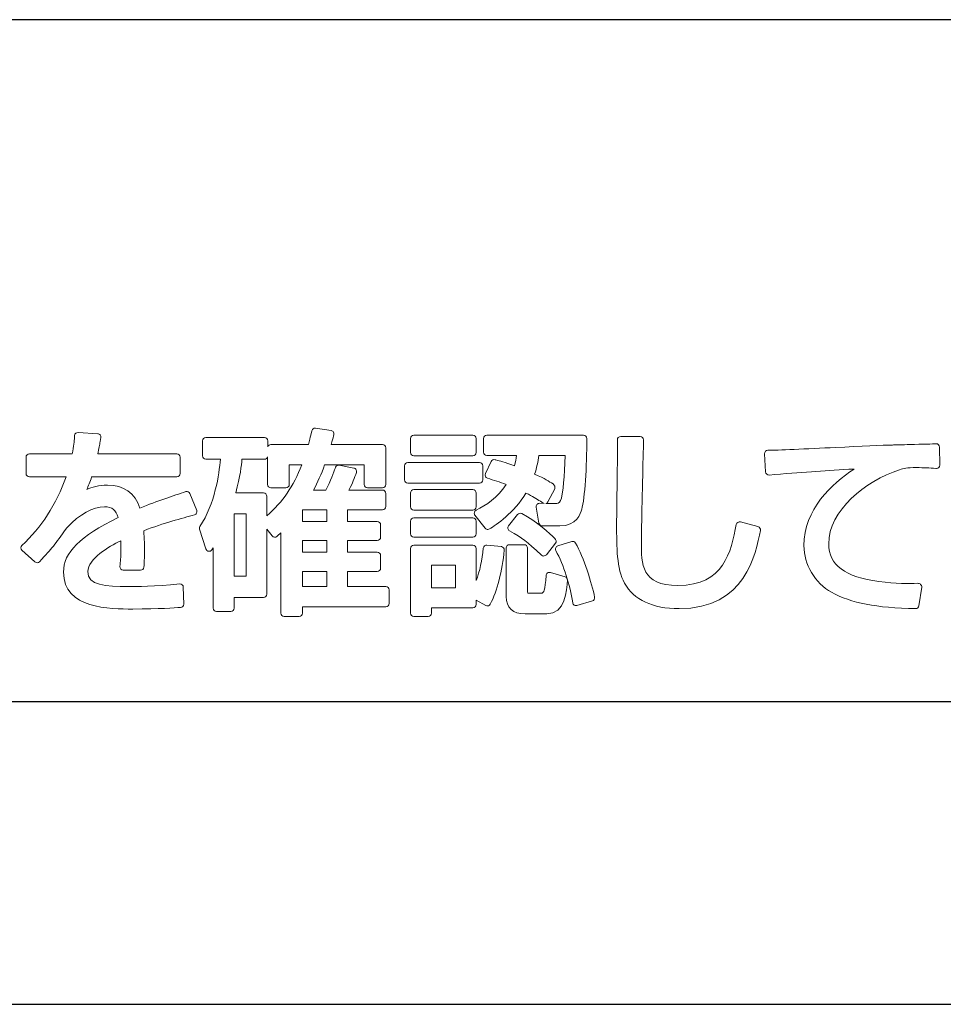
# Model space of a CAD drawing. Extents: x 525 to 5843, y 630 to 8421.
# Drawn here: x 5164 to 5188, y 5956 to 5982 of the extents above; entities that cross this region are included whole.
import ezdxf

# ---------------------------------------------------------------- set-up
doc = ezdxf.new("R2010")
doc.units = 0
doc.layers.add('YKK_13', color=4, linetype='CONTINUOUS', lineweight=30)

msp = doc.modelspace()

# ---------------------------------------------------------------- linework, layer by layer
at = {"layer": 'YKK_13'}
for p, q in [((5212.2, 5981.8), (5064.2, 5981.8)), ((5064.2, 5963.8), (5212.2, 5963.8)), ((5059.6, 5955.8), (5386.8, 5955.8))]:
    msp.add_line(p, q, dxfattribs=at)
at = {"layer": 'YKK_13', "lineweight": 0}
for points in [[(5171.298, 5968.55), (5171.298, 5968.859), (5171.942, 5968.859), (5171.942, 5968.55), (5171.298, 5968.55)], [(5169.814, 5968.751), (5169.814, 5967.103), (5169.495, 5967.103), (5169.495, 5968.751), (5169.814, 5968.751)], [(5171.298, 5967.736), (5171.298, 5968.045), (5171.942, 5968.045), (5171.942, 5967.736), (5171.298, 5967.736)], [(5175.341, 5967.397), (5175.341, 5966.799), (5174.702, 5966.799), (5174.702, 5967.397), (5175.341, 5967.397)], [(5171.942, 5967.227), (5171.942, 5966.83), (5171.298, 5966.83), (5171.298, 5967.227), (5171.942, 5967.227)]]:
    msp.add_lwpolyline(points, dxfattribs=at)
for points, knots in [([(5168.22, 5969.339), (5167.901, 5969.232), (5167.471, 5969.089), (5167.007, 5968.904), (5166.877, 5969.305), (5166.59, 5969.508), (5166.152, 5969.508), (5165.923, 5969.508), (5165.745, 5969.458), (5165.606, 5969.396), (5165.649, 5969.486), (5165.691, 5969.592), (5165.736, 5969.73), (5165.736, 5969.73), (5167.985, 5969.73), (5167.985, 5969.73), (5168.034, 5969.73), (5168.073, 5969.769), (5168.073, 5969.817), (5168.073, 5969.817), (5168.073, 5970.245), (5168.073, 5970.245), (5168.073, 5970.293), (5168.034, 5970.332), (5167.985, 5970.332), (5167.985, 5970.332), (5165.899, 5970.332), (5165.899, 5970.332), (5165.928, 5970.475), (5165.946, 5970.575), (5165.962, 5970.664), (5165.962, 5970.664), (5165.98, 5970.765), (5165.98, 5970.765), (5165.984, 5970.789), (5165.978, 5970.815), (5165.963, 5970.834), (5165.947, 5970.854), (5165.924, 5970.866), (5165.899, 5970.868), (5165.899, 5970.868), (5165.379, 5970.899), (5165.379, 5970.899), (5165.333, 5970.903), (5165.29, 5970.866), (5165.287, 5970.818), (5165.287, 5970.818), (5165.284, 5970.778), (5165.284, 5970.778), (5165.276, 5970.665), (5165.268, 5970.547), (5165.225, 5970.332), (5165.225, 5970.332), (5164.091, 5970.332), (5164.091, 5970.332), (5164.043, 5970.332), (5164.004, 5970.293), (5164.004, 5970.245), (5164.004, 5970.245), (5164.004, 5969.817), (5164.004, 5969.817), (5164.004, 5969.769), (5164.043, 5969.73), (5164.091, 5969.73), (5164.091, 5969.73), (5165.061, 5969.73), (5165.061, 5969.73), (5164.804, 5969.006), (5164.401, 5968.381), (5163.893, 5967.919), (5163.875, 5967.903), (5163.864, 5967.879), (5163.864, 5967.854), (5163.864, 5967.83), (5163.875, 5967.806), (5163.894, 5967.789), (5163.894, 5967.789), (5164.239, 5967.481), (5164.239, 5967.481), (5164.274, 5967.449), (5164.329, 5967.451), (5164.362, 5967.487), (5164.705, 5967.861), (5164.748, 5967.92), (5165.079, 5968.38), (5165.079, 5968.38), (5165.087, 5968.392), (5165.087, 5968.392), (5165.42, 5968.743), (5165.772, 5968.937), (5166.079, 5968.937), (5166.277, 5968.937), (5166.383, 5968.853), (5166.433, 5968.651), (5165.424, 5968.162), (5164.993, 5967.729), (5164.993, 5967.211), (5164.993, 5966.238), (5166.227, 5966.238), (5166.821, 5966.238), (5167.53, 5966.238), (5167.918, 5966.267), (5168.084, 5966.279), (5168.131, 5966.282), (5168.166, 5966.322), (5168.165, 5966.368), (5168.165, 5966.368), (5168.155, 5966.816), (5168.155, 5966.816), (5168.154, 5966.84), (5168.144, 5966.863), (5168.126, 5966.88), (5168.108, 5966.896), (5168.083, 5966.902), (5168.059, 5966.901), (5167.398, 5966.837), (5166.901, 5966.83), (5166.718, 5966.83), (5166.085, 5966.83), (5165.636, 5966.858), (5165.636, 5967.226), (5165.636, 5967.566), (5166.194, 5967.884), (5166.502, 5968.041), (5166.505, 5967.96), (5166.507, 5967.874), (5166.507, 5967.803), (5166.507, 5967.594), (5166.498, 5967.507), (5166.482, 5967.359), (5166.479, 5967.335), (5166.487, 5967.31), (5166.504, 5967.292), (5166.52, 5967.273), (5166.544, 5967.263), (5166.569, 5967.263), (5166.569, 5967.263), (5167.027, 5967.263), (5167.027, 5967.263), (5167.072, 5967.263), (5167.11, 5967.297), (5167.114, 5967.341), (5167.125, 5967.453), (5167.13, 5967.582), (5167.13, 5967.772), (5167.13, 5967.885), (5167.127, 5968.095), (5167.11, 5968.307), (5167.648, 5968.509), (5168.11, 5968.632), (5168.451, 5968.723), (5168.475, 5968.73), (5168.495, 5968.746), (5168.506, 5968.769), (5168.518, 5968.791), (5168.519, 5968.817), (5168.509, 5968.84), (5168.509, 5968.84), (5168.329, 5969.289), (5168.329, 5969.289), (5168.312, 5969.332), (5168.264, 5969.354), (5168.22, 5969.339)], [0, 0, 0, 0, 1, 1, 1, 2, 2, 2, 3, 3, 3, 4, 4, 4, 5, 5, 5, 6, 6, 6, 7, 7, 7, 8, 8, 8, 9, 9, 9, 10, 10, 10, 11, 11, 11, 12, 12, 12, 13, 13, 13, 14, 14, 14, 15, 15, 15, 16, 16, 16, 17, 17, 17, 18, 18, 18, 19, 19, 19, 20, 20, 20, 21, 21, 21, 22, 22, 22, 23, 23, 23, 24, 24, 24, 25, 25, 25, 26, 26, 26, 27, 27, 27, 28, 28, 28, 29, 29, 29, 30, 30, 30, 31, 31, 31, 32, 32, 32, 33, 33, 33, 34, 34, 34, 35, 35, 35, 36, 36, 36, 37, 37, 37, 38, 38, 38, 39, 39, 39, 40, 40, 40, 41, 41, 41, 42, 42, 42, 43, 43, 43, 44, 44, 44, 45, 45, 45, 46, 46, 46, 47, 47, 47, 48, 48, 48, 49, 49, 49, 50, 50, 50, 51, 51, 51, 52, 52, 52, 53, 53, 53, 54, 54, 54, 54]), ([(5173.503, 5966.83), (5173.503, 5966.83), (5172.493, 5966.83), (5172.493, 5966.83), (5172.493, 5966.83), (5172.493, 5967.227), (5172.493, 5967.227), (5172.493, 5967.227), (5173.276, 5967.227), (5173.276, 5967.227), (5173.324, 5967.227), (5173.363, 5967.266), (5173.363, 5967.314), (5173.363, 5967.314), (5173.363, 5967.649), (5173.363, 5967.649), (5173.363, 5967.697), (5173.324, 5967.736), (5173.276, 5967.736), (5173.276, 5967.736), (5172.493, 5967.736), (5172.493, 5967.736), (5172.493, 5967.736), (5172.493, 5968.045), (5172.493, 5968.045), (5172.493, 5968.045), (5173.276, 5968.045), (5173.276, 5968.045), (5173.324, 5968.045), (5173.363, 5968.085), (5173.363, 5968.133), (5173.363, 5968.133), (5173.363, 5968.463), (5173.363, 5968.463), (5173.363, 5968.511), (5173.324, 5968.55), (5173.276, 5968.55), (5173.276, 5968.55), (5172.493, 5968.55), (5172.493, 5968.55), (5172.493, 5968.55), (5172.493, 5968.859), (5172.493, 5968.859), (5172.493, 5968.859), (5173.415, 5968.859), (5173.415, 5968.859), (5173.463, 5968.859), (5173.502, 5968.898), (5173.502, 5968.947), (5173.502, 5968.947), (5173.502, 5969.292), (5173.502, 5969.292), (5173.502, 5969.34), (5173.463, 5969.379), (5173.415, 5969.379), (5173.415, 5969.379), (5172.527, 5969.379), (5172.527, 5969.379), (5172.622, 5969.573), (5172.67, 5969.692), (5172.725, 5969.844), (5172.733, 5969.868), (5172.731, 5969.895), (5172.719, 5969.917), (5172.706, 5969.939), (5172.684, 5969.955), (5172.659, 5969.96), (5172.659, 5969.96), (5172.273, 5970.037), (5172.273, 5970.037), (5172.23, 5970.047), (5172.189, 5970.022), (5172.174, 5969.981), (5172.174, 5969.981), (5172.164, 5969.952), (5172.164, 5969.952), (5172.133, 5969.863), (5172.042, 5969.606), (5171.921, 5969.379), (5171.921, 5969.379), (5171.594, 5969.379), (5171.594, 5969.379), (5171.698, 5969.577), (5171.795, 5969.8), (5171.885, 5970.044), (5171.885, 5970.044), (5172.931, 5970.044), (5172.931, 5970.044), (5172.931, 5970.044), (5172.931, 5969.524), (5172.931, 5969.524), (5172.931, 5969.475), (5172.97, 5969.436), (5173.018, 5969.436), (5173.018, 5969.436), (5173.415, 5969.436), (5173.415, 5969.436), (5173.463, 5969.436), (5173.502, 5969.475), (5173.502, 5969.524), (5173.502, 5969.524), (5173.502, 5970.492), (5173.502, 5970.492), (5173.502, 5970.54), (5173.463, 5970.579), (5173.415, 5970.579), (5173.415, 5970.579), (5172.059, 5970.579), (5172.059, 5970.579), (5172.09, 5970.683), (5172.105, 5970.742), (5172.121, 5970.808), (5172.121, 5970.808), (5172.129, 5970.842), (5172.129, 5970.842), (5172.136, 5970.866), (5172.131, 5970.891), (5172.118, 5970.912), (5172.104, 5970.932), (5172.082, 5970.946), (5172.058, 5970.95), (5172.058, 5970.95), (5171.646, 5971.011), (5171.646, 5971.011), (5171.597, 5971.018), (5171.559, 5970.989), (5171.548, 5970.946), (5171.548, 5970.946), (5171.52, 5970.83), (5171.52, 5970.83), (5171.504, 5970.764), (5171.487, 5970.692), (5171.457, 5970.579), (5171.457, 5970.579), (5170.469, 5970.579), (5170.469, 5970.579), (5170.43, 5970.579), (5170.398, 5970.555), (5170.386, 5970.52), (5170.386, 5970.52), (5170.386, 5970.678), (5170.386, 5970.678), (5170.386, 5970.726), (5170.347, 5970.765), (5170.298, 5970.765), (5170.298, 5970.765), (5168.748, 5970.765), (5168.748, 5970.765), (5168.7, 5970.765), (5168.66, 5970.726), (5168.66, 5970.678), (5168.66, 5970.678), (5168.66, 5970.281), (5168.66, 5970.281), (5168.66, 5970.233), (5168.7, 5970.194), (5168.748, 5970.194), (5168.748, 5970.194), (5169.133, 5970.194), (5169.133, 5970.194), (5169.102, 5969.801), (5168.99, 5969.012), (5168.593, 5968.419), (5168.578, 5968.396), (5168.574, 5968.368), (5168.583, 5968.343), (5168.583, 5968.343), (5168.753, 5967.823), (5168.753, 5967.823), (5168.763, 5967.791), (5168.79, 5967.768), (5168.823, 5967.763), (5168.856, 5967.757), (5168.888, 5967.772), (5168.907, 5967.799), (5168.92, 5967.818), (5168.932, 5967.835), (5168.944, 5967.852), (5168.944, 5967.852), (5168.944, 5966.258), (5168.944, 5966.258), (5168.944, 5966.21), (5168.983, 5966.17), (5169.031, 5966.17), (5169.031, 5966.17), (5169.407, 5966.17), (5169.407, 5966.17), (5169.455, 5966.17), (5169.495, 5966.21), (5169.495, 5966.258), (5169.495, 5966.258), (5169.495, 5966.541), (5169.495, 5966.541), (5169.495, 5966.541), (5170.273, 5966.541), (5170.273, 5966.541), (5170.321, 5966.541), (5170.36, 5966.581), (5170.36, 5966.629), (5170.36, 5966.629), (5170.36, 5968.346), (5170.36, 5968.346), (5170.36, 5968.346), (5170.497, 5968.167), (5170.497, 5968.167), (5170.512, 5968.148), (5170.534, 5968.136), (5170.558, 5968.133), (5170.585, 5968.132), (5170.606, 5968.139), (5170.624, 5968.155), (5170.624, 5968.155), (5170.679, 5968.203), (5170.679, 5968.203), (5170.697, 5968.218), (5170.714, 5968.234), (5170.731, 5968.249), (5170.731, 5968.249), (5170.731, 5966.129), (5170.731, 5966.129), (5170.731, 5966.081), (5170.771, 5966.042), (5170.819, 5966.042), (5170.819, 5966.042), (5171.21, 5966.042), (5171.21, 5966.042), (5171.258, 5966.042), (5171.298, 5966.081), (5171.298, 5966.129), (5171.298, 5966.129), (5171.298, 5966.294), (5171.298, 5966.294), (5171.298, 5966.294), (5173.503, 5966.294), (5173.503, 5966.294), (5173.551, 5966.294), (5173.59, 5966.333), (5173.59, 5966.381), (5173.59, 5966.381), (5173.59, 5966.742), (5173.59, 5966.742), (5173.59, 5966.791), (5173.551, 5966.83), (5173.503, 5966.83)], [0, 0, 0, 0, 1, 1, 1, 2, 2, 2, 3, 3, 3, 4, 4, 4, 5, 5, 5, 6, 6, 6, 7, 7, 7, 8, 8, 8, 9, 9, 9, 10, 10, 10, 11, 11, 11, 12, 12, 12, 13, 13, 13, 14, 14, 14, 15, 15, 15, 16, 16, 16, 17, 17, 17, 18, 18, 18, 19, 19, 19, 20, 20, 20, 21, 21, 21, 22, 22, 22, 23, 23, 23, 24, 24, 24, 25, 25, 25, 26, 26, 26, 27, 27, 27, 28, 28, 28, 29, 29, 29, 30, 30, 30, 31, 31, 31, 32, 32, 32, 33, 33, 33, 34, 34, 34, 35, 35, 35, 36, 36, 36, 37, 37, 37, 38, 38, 38, 39, 39, 39, 40, 40, 40, 41, 41, 41, 42, 42, 42, 43, 43, 43, 44, 44, 44, 45, 45, 45, 46, 46, 46, 47, 47, 47, 48, 48, 48, 49, 49, 49, 50, 50, 50, 51, 51, 51, 52, 52, 52, 53, 53, 53, 54, 54, 54, 55, 55, 55, 56, 56, 56, 57, 57, 57, 58, 58, 58, 59, 59, 59, 60, 60, 60, 61, 61, 61, 62, 62, 62, 63, 63, 63, 64, 64, 64, 65, 65, 65, 66, 66, 66, 67, 67, 67, 68, 68, 68, 69, 69, 69, 70, 70, 70, 71, 71, 71, 72, 72, 72, 73, 73, 73, 74, 74, 74, 75, 75, 75, 76, 76, 76, 77, 77, 77, 78, 78, 78, 79, 79, 79, 80, 80, 80, 81, 81, 81, 81]), ([(5174.239, 5970.281), (5174.239, 5970.281), (5175.8, 5970.281), (5175.8, 5970.281), (5175.848, 5970.281), (5175.887, 5970.32), (5175.887, 5970.369), (5175.887, 5970.369), (5175.887, 5970.739), (5175.887, 5970.739), (5175.887, 5970.788), (5175.848, 5970.827), (5175.8, 5970.827), (5175.8, 5970.827), (5174.239, 5970.827), (5174.239, 5970.827), (5174.19, 5970.827), (5174.151, 5970.788), (5174.151, 5970.739), (5174.151, 5970.739), (5174.151, 5970.369), (5174.151, 5970.369), (5174.151, 5970.32), (5174.19, 5970.281), (5174.239, 5970.281)], [0, 0, 0, 0, 1, 1, 1, 2, 2, 2, 3, 3, 3, 4, 4, 4, 5, 5, 5, 6, 6, 6, 7, 7, 7, 8, 8, 8, 8]), ([(5176.165, 5970.291), (5176.165, 5970.291), (5176.953, 5970.291), (5176.953, 5970.291), (5176.942, 5970.21), (5176.928, 5970.124), (5176.9, 5970.019), (5176.617, 5970.12), (5176.522, 5970.144), (5176.406, 5970.174), (5176.406, 5970.174), (5176.383, 5970.18), (5176.383, 5970.18), (5176.343, 5970.19), (5176.3, 5970.171), (5176.282, 5970.134), (5176.282, 5970.134), (5176.128, 5969.814), (5176.128, 5969.814), (5176.117, 5969.791), (5176.119, 5969.764), (5176.129, 5969.741), (5176.139, 5969.717), (5176.161, 5969.699), (5176.186, 5969.691), (5176.348, 5969.641), (5176.515, 5969.589), (5176.681, 5969.527), (5176.447, 5969.168), (5176.147, 5968.986), (5175.882, 5968.844), (5175.859, 5968.831), (5175.843, 5968.81), (5175.837, 5968.784), (5175.832, 5968.759), (5175.838, 5968.733), (5175.854, 5968.712), (5175.854, 5968.712), (5176.123, 5968.372), (5176.123, 5968.372), (5176.14, 5968.351), (5176.165, 5968.339), (5176.191, 5968.339), (5176.208, 5968.339), (5176.224, 5968.344), (5176.239, 5968.353), (5176.404, 5968.46), (5176.89, 5968.776), (5177.2, 5969.301), (5177.376, 5969.212), (5177.483, 5969.145), (5177.579, 5969.085), (5177.579, 5969.085), (5177.654, 5969.037), (5177.654, 5969.037), (5177.661, 5969.033), (5177.668, 5969.03), (5177.676, 5969.028), (5177.676, 5969.028), (5177.557, 5969.029), (5177.557, 5969.029), (5177.54, 5969.027), (5177.507, 5969.018), (5177.489, 5968.998), (5177.473, 5968.979), (5177.466, 5968.953), (5177.47, 5968.927), (5177.47, 5968.927), (5177.542, 5968.505), (5177.542, 5968.505), (5177.549, 5968.463), (5177.585, 5968.432), (5177.628, 5968.432), (5177.628, 5968.432), (5178.092, 5968.432), (5178.092, 5968.432), (5178.545, 5968.432), (5178.64, 5968.763), (5178.67, 5968.871), (5178.753, 5969.159), (5178.812, 5969.997), (5178.802, 5970.741), (5178.802, 5970.788), (5178.763, 5970.827), (5178.715, 5970.827), (5178.715, 5970.827), (5176.165, 5970.827), (5176.165, 5970.827), (5176.117, 5970.827), (5176.078, 5970.788), (5176.078, 5970.739), (5176.078, 5970.739), (5176.078, 5970.379), (5176.078, 5970.379), (5176.078, 5970.33), (5176.117, 5970.291), (5176.165, 5970.291)], [0, 0, 0, 0, 1, 1, 1, 2, 2, 2, 3, 3, 3, 4, 4, 4, 5, 5, 5, 6, 6, 6, 7, 7, 7, 8, 8, 8, 9, 9, 9, 10, 10, 10, 11, 11, 11, 12, 12, 12, 13, 13, 13, 14, 14, 14, 15, 15, 15, 16, 16, 16, 17, 17, 17, 18, 18, 18, 19, 19, 19, 20, 20, 20, 21, 21, 21, 22, 22, 22, 23, 23, 23, 24, 24, 24, 25, 25, 25, 26, 26, 26, 27, 27, 27, 28, 28, 28, 29, 29, 29, 30, 30, 30, 31, 31, 31, 32, 32, 32, 32]), ([(5183.322, 5968.413), (5183.322, 5968.413), (5182.859, 5968.537), (5182.859, 5968.537), (5182.836, 5968.543), (5182.811, 5968.54), (5182.79, 5968.527), (5182.77, 5968.514), (5182.756, 5968.493), (5182.751, 5968.47), (5182.608, 5967.753), (5182.431, 5966.86), (5181.209, 5966.86), (5180.245, 5966.86), (5180.245, 5967.421), (5180.245, 5968.014), (5180.245, 5968.34), (5180.278, 5969.707), (5180.294, 5970.364), (5180.299, 5970.566), (5180.302, 5970.699), (5180.302, 5970.708), (5180.302, 5970.757), (5180.263, 5970.796), (5180.214, 5970.796), (5180.214, 5970.796), (5179.699, 5970.796), (5179.699, 5970.796), (5179.676, 5970.796), (5179.653, 5970.786), (5179.637, 5970.769), (5179.62, 5970.752), (5179.611, 5970.729), (5179.612, 5970.706), (5179.619, 5970.506), (5179.609, 5969.802), (5179.6, 5969.236), (5179.596, 5968.9), (5179.592, 5968.604), (5179.592, 5968.473), (5179.592, 5967.873), (5179.592, 5967.306), (5179.803, 5966.922), (5180.046, 5966.481), (5180.542, 5966.248), (5181.239, 5966.248), (5182.99, 5966.248), (5183.267, 5967.694), (5183.386, 5968.312), (5183.395, 5968.357), (5183.367, 5968.401), (5183.322, 5968.413)], [0, 0, 0, 0, 1, 1, 1, 2, 2, 2, 3, 3, 3, 4, 4, 4, 5, 5, 5, 6, 6, 6, 7, 7, 7, 8, 8, 8, 9, 9, 9, 10, 10, 10, 11, 11, 11, 12, 12, 12, 13, 13, 13, 14, 14, 14, 15, 15, 15, 16, 16, 16, 17, 17, 17, 17]), ([(5188.087, 5970.577), (5188.07, 5970.593), (5188.051, 5970.603), (5188.023, 5970.6), (5187.963, 5970.597), (5187.637, 5970.589), (5187.344, 5970.582), (5187.129, 5970.576), (5186.932, 5970.572), (5186.872, 5970.569), (5186.633, 5970.565), (5186.021, 5970.535), (5185.374, 5970.505), (5184.609, 5970.468), (5183.817, 5970.43), (5183.587, 5970.43), (5183.563, 5970.43), (5183.54, 5970.42), (5183.523, 5970.403), (5183.507, 5970.386), (5183.498, 5970.362), (5183.499, 5970.338), (5183.499, 5970.338), (5183.525, 5969.859), (5183.525, 5969.859), (5183.526, 5969.836), (5183.537, 5969.814), (5183.555, 5969.798), (5183.572, 5969.783), (5183.595, 5969.776), (5183.62, 5969.777), (5183.62, 5969.777), (5183.765, 5969.788), (5183.765, 5969.788), (5184.624, 5969.858), (5185.109, 5969.897), (5185.864, 5969.935), (5185.271, 5969.545), (5184.535, 5968.867), (5184.535, 5967.911), (5184.535, 5967.414), (5184.826, 5966.92), (5185.261, 5966.681), (5185.792, 5966.393), (5186.436, 5966.268), (5187.484, 5966.248), (5187.485, 5966.248), (5187.485, 5966.248), (5187.486, 5966.248), (5187.529, 5966.248), (5187.566, 5966.28), (5187.572, 5966.323), (5187.572, 5966.323), (5187.645, 5966.817), (5187.645, 5966.817), (5187.649, 5966.843), (5187.633, 5966.868), (5187.616, 5966.888), (5187.599, 5966.907), (5187.567, 5966.914), (5187.54, 5966.917), (5187.309, 5966.911), (5186.96, 5966.903), (5186.514, 5966.963), (5185.622, 5967.077), (5185.189, 5967.403), (5185.189, 5967.958), (5185.189, 5968.833), (5186.15, 5969.619), (5187.061, 5969.916), (5187.171, 5969.95), (5187.243, 5969.972), (5187.507, 5969.972), (5187.703, 5969.972), (5187.854, 5969.963), (5188.015, 5969.953), (5188.015, 5969.953), (5188.032, 5969.952), (5188.032, 5969.952), (5188.061, 5969.95), (5188.081, 5969.959), (5188.098, 5969.976), (5188.116, 5969.993), (5188.125, 5970.016), (5188.125, 5970.041), (5188.125, 5970.041), (5188.115, 5970.515), (5188.115, 5970.515), (5188.114, 5970.538), (5188.104, 5970.561), (5188.087, 5970.577)], [0, 0, 0, 0, 1, 1, 1, 2, 2, 2, 3, 3, 3, 4, 4, 4, 5, 5, 5, 6, 6, 6, 7, 7, 7, 8, 8, 8, 9, 9, 9, 10, 10, 10, 11, 11, 11, 12, 12, 12, 13, 13, 13, 14, 14, 14, 15, 15, 15, 16, 16, 16, 17, 17, 17, 18, 18, 18, 19, 19, 19, 20, 20, 20, 21, 21, 21, 22, 22, 22, 23, 23, 23, 24, 24, 24, 25, 25, 25, 26, 26, 26, 27, 27, 27, 28, 28, 28, 29, 29, 29, 30, 30, 30, 30]), ([(5169.538, 5969.302), (5169.659, 5969.747), (5169.689, 5970.022), (5169.701, 5970.194), (5169.701, 5970.194), (5170.298, 5970.194), (5170.298, 5970.194), (5170.337, 5970.194), (5170.369, 5970.218), (5170.381, 5970.253), (5170.381, 5970.253), (5170.381, 5969.524), (5170.381, 5969.524), (5170.381, 5969.475), (5170.42, 5969.436), (5170.469, 5969.436), (5170.469, 5969.436), (5170.865, 5969.436), (5170.865, 5969.436), (5170.913, 5969.436), (5170.952, 5969.475), (5170.952, 5969.524), (5170.952, 5969.524), (5170.952, 5970.044), (5170.952, 5970.044), (5170.952, 5970.044), (5171.285, 5970.044), (5171.285, 5970.044), (5171.064, 5969.479), (5170.78, 5969.067), (5170.36, 5968.703), (5170.36, 5968.703), (5170.36, 5969.215), (5170.36, 5969.215), (5170.36, 5969.263), (5170.321, 5969.302), (5170.273, 5969.302), (5170.273, 5969.302), (5169.538, 5969.302), (5169.538, 5969.302)], [0, 0, 0, 0, 1, 1, 1, 2, 2, 2, 3, 3, 3, 4, 4, 4, 5, 5, 5, 6, 6, 6, 7, 7, 7, 8, 8, 8, 9, 9, 9, 10, 10, 10, 11, 11, 11, 12, 12, 12, 13, 13, 13, 13]), ([(5177.723, 5969.027), (5177.747, 5969.034), (5177.766, 5969.05), (5177.778, 5969.071), (5177.778, 5969.071), (5177.958, 5969.416), (5177.958, 5969.416), (5177.979, 5969.456), (5177.951, 5969.516), (5177.913, 5969.54), (5177.808, 5969.609), (5177.708, 5969.674), (5177.428, 5969.802), (5177.482, 5969.97), (5177.514, 5970.117), (5177.543, 5970.291), (5177.543, 5970.291), (5178.23, 5970.291), (5178.23, 5970.291), (5178.221, 5969.749), (5178.171, 5969.294), (5178.136, 5969.166), (5178.109, 5969.065), (5178.072, 5969.024), (5178.011, 5969.024), (5178.011, 5969.024), (5177.722, 5969.027), (5177.722, 5969.027), (5177.723, 5969.027), (5177.723, 5969.027), (5177.723, 5969.027)], [0, 0, 0, 0, 1, 1, 1, 2, 2, 2, 3, 3, 3, 4, 4, 4, 5, 5, 5, 6, 6, 6, 7, 7, 7, 8, 8, 8, 9, 9, 9, 10, 10, 10, 10]), ([(5176.057, 5969.648), (5176.057, 5969.648), (5176.057, 5970.018), (5176.057, 5970.018), (5176.057, 5970.066), (5176.018, 5970.106), (5175.97, 5970.106), (5175.97, 5970.106), (5174.084, 5970.106), (5174.084, 5970.106), (5174.036, 5970.106), (5173.997, 5970.066), (5173.997, 5970.018), (5173.997, 5970.018), (5173.997, 5969.648), (5173.997, 5969.648), (5173.997, 5969.599), (5174.036, 5969.56), (5174.084, 5969.56), (5174.084, 5969.56), (5175.97, 5969.56), (5175.97, 5969.56), (5176.018, 5969.56), (5176.057, 5969.599), (5176.057, 5969.648)], [0, 0, 0, 0, 1, 1, 1, 2, 2, 2, 3, 3, 3, 4, 4, 4, 5, 5, 5, 6, 6, 6, 7, 7, 7, 8, 8, 8, 8]), ([(5174.239, 5968.849), (5174.239, 5968.849), (5175.8, 5968.849), (5175.8, 5968.849), (5175.848, 5968.849), (5175.887, 5968.888), (5175.887, 5968.937), (5175.887, 5968.937), (5175.887, 5969.302), (5175.887, 5969.302), (5175.887, 5969.351), (5175.848, 5969.39), (5175.8, 5969.39), (5175.8, 5969.39), (5174.239, 5969.39), (5174.239, 5969.39), (5174.19, 5969.39), (5174.151, 5969.351), (5174.151, 5969.302), (5174.151, 5969.302), (5174.151, 5968.937), (5174.151, 5968.937), (5174.151, 5968.888), (5174.19, 5968.849), (5174.239, 5968.849)], [0, 0, 0, 0, 1, 1, 1, 2, 2, 2, 3, 3, 3, 4, 4, 4, 5, 5, 5, 6, 6, 6, 7, 7, 7, 8, 8, 8, 8]), ([(5174.151, 5968.22), (5174.151, 5968.172), (5174.19, 5968.133), (5174.239, 5968.133), (5174.239, 5968.133), (5175.8, 5968.133), (5175.8, 5968.133), (5175.848, 5968.133), (5175.887, 5968.172), (5175.887, 5968.22), (5175.887, 5968.22), (5175.887, 5968.555), (5175.887, 5968.555), (5175.887, 5968.604), (5175.848, 5968.643), (5175.8, 5968.643), (5175.8, 5968.643), (5174.239, 5968.643), (5174.239, 5968.643), (5174.19, 5968.643), (5174.151, 5968.604), (5174.151, 5968.555), (5174.151, 5968.555), (5174.151, 5968.22), (5174.151, 5968.22)], [0, 0, 0, 0, 1, 1, 1, 2, 2, 2, 3, 3, 3, 4, 4, 4, 5, 5, 5, 6, 6, 6, 7, 7, 7, 8, 8, 8, 8]), ([(5176.978, 5968.733), (5176.978, 5968.733), (5176.741, 5968.435), (5176.741, 5968.435), (5176.725, 5968.415), (5176.718, 5968.389), (5176.724, 5968.364), (5176.728, 5968.338), (5176.744, 5968.317), (5176.766, 5968.304), (5177.12, 5968.105), (5177.198, 5968.037), (5177.611, 5967.661), (5177.627, 5967.646), (5177.648, 5967.638), (5177.669, 5967.638), (5177.672, 5967.638), (5177.674, 5967.639), (5177.676, 5967.639), (5177.7, 5967.641), (5177.723, 5967.652), (5177.738, 5967.671), (5177.738, 5967.671), (5177.98, 5967.975), (5177.98, 5967.975), (5178.008, 5968.011), (5177.993, 5968.073), (5177.961, 5968.104), (5177.834, 5968.225), (5177.496, 5968.547), (5177.086, 5968.757), (5177.05, 5968.776), (5177.004, 5968.766), (5176.978, 5968.733)], [0, 0, 0, 0, 1, 1, 1, 2, 2, 2, 3, 3, 3, 4, 4, 4, 5, 5, 5, 6, 6, 6, 7, 7, 7, 8, 8, 8, 9, 9, 9, 10, 10, 10, 11, 11, 11, 11]), ([(5176.55, 5967.885), (5176.55, 5967.885), (5176.169, 5967.926), (5176.169, 5967.926), (5176.149, 5967.929), (5176.123, 5967.922), (5176.105, 5967.907), (5176.087, 5967.892), (5176.075, 5967.871), (5176.073, 5967.847), (5176.041, 5967.527), (5175.979, 5967.239), (5175.887, 5966.987), (5175.887, 5966.987), (5175.887, 5967.834), (5175.887, 5967.834), (5175.887, 5967.883), (5175.848, 5967.922), (5175.8, 5967.922), (5175.8, 5967.922), (5174.239, 5967.922), (5174.239, 5967.922), (5174.19, 5967.922), (5174.151, 5967.883), (5174.151, 5967.834), (5174.151, 5967.834), (5174.151, 5966.129), (5174.151, 5966.129), (5174.151, 5966.081), (5174.19, 5966.042), (5174.239, 5966.042), (5174.239, 5966.042), (5174.615, 5966.042), (5174.615, 5966.042), (5174.663, 5966.042), (5174.702, 5966.081), (5174.702, 5966.129), (5174.702, 5966.129), (5174.702, 5966.268), (5174.702, 5966.268), (5174.702, 5966.268), (5175.8, 5966.268), (5175.8, 5966.268), (5175.848, 5966.268), (5175.887, 5966.307), (5175.887, 5966.356), (5175.887, 5966.356), (5175.887, 5966.472), (5175.887, 5966.472), (5175.887, 5966.472), (5176.138, 5966.331), (5176.138, 5966.331), (5176.158, 5966.32), (5176.182, 5966.317), (5176.206, 5966.323), (5176.228, 5966.33), (5176.248, 5966.346), (5176.258, 5966.367), (5176.433, 5966.702), (5176.578, 5967.26), (5176.628, 5967.79), (5176.633, 5967.838), (5176.598, 5967.88), (5176.55, 5967.885)], [0, 0, 0, 0, 1, 1, 1, 2, 2, 2, 3, 3, 3, 4, 4, 4, 5, 5, 5, 6, 6, 6, 7, 7, 7, 8, 8, 8, 9, 9, 9, 10, 10, 10, 11, 11, 11, 12, 12, 12, 13, 13, 13, 14, 14, 14, 15, 15, 15, 16, 16, 16, 17, 17, 17, 18, 18, 18, 19, 19, 19, 20, 20, 20, 21, 21, 21, 21]), ([(5178.23, 5967.089), (5178.23, 5967.089), (5177.843, 5967.202), (5177.843, 5967.202), (5177.818, 5967.209), (5177.791, 5967.205), (5177.769, 5967.19), (5177.747, 5967.175), (5177.734, 5967.151), (5177.732, 5967.125), (5177.7, 5966.725), (5177.68, 5966.654), (5177.597, 5966.654), (5177.597, 5966.654), (5177.283, 5966.654), (5177.283, 5966.654), (5177.259, 5966.654), (5177.25, 5966.659), (5177.248, 5966.66), (5177.242, 5966.668), (5177.242, 5966.707), (5177.242, 5966.722), (5177.242, 5966.722), (5177.242, 5967.85), (5177.242, 5967.85), (5177.242, 5967.898), (5177.202, 5967.937), (5177.154, 5967.937), (5177.154, 5967.937), (5176.763, 5967.937), (5176.763, 5967.937), (5176.715, 5967.937), (5176.675, 5967.898), (5176.675, 5967.85), (5176.675, 5967.85), (5176.675, 5966.572), (5176.675, 5966.572), (5176.675, 5966.273), (5176.853, 5966.109), (5177.175, 5966.109), (5177.175, 5966.109), (5177.747, 5966.109), (5177.747, 5966.109), (5178.244, 5966.109), (5178.278, 5966.733), (5178.293, 5967), (5178.295, 5967.041), (5178.269, 5967.077), (5178.23, 5967.089)], [0, 0, 0, 0, 1, 1, 1, 2, 2, 2, 3, 3, 3, 4, 4, 4, 5, 5, 5, 6, 6, 6, 7, 7, 7, 8, 8, 8, 9, 9, 9, 10, 10, 10, 11, 11, 11, 12, 12, 12, 13, 13, 13, 14, 14, 14, 15, 15, 15, 16, 16, 16, 16]), ([(5178.406, 5968.021), (5178.406, 5968.021), (5178.04, 5967.907), (5178.04, 5967.907), (5178.015, 5967.9), (5177.995, 5967.881), (5177.985, 5967.857), (5177.975, 5967.833), (5177.977, 5967.806), (5177.989, 5967.783), (5178.195, 5967.393), (5178.361, 5966.878), (5178.433, 5966.405), (5178.437, 5966.38), (5178.451, 5966.358), (5178.472, 5966.344), (5178.487, 5966.335), (5178.503, 5966.33), (5178.519, 5966.33), (5178.528, 5966.33), (5178.536, 5966.331), (5178.544, 5966.334), (5178.544, 5966.334), (5178.951, 5966.452), (5178.951, 5966.452), (5178.995, 5966.465), (5179.021, 5966.509), (5179.012, 5966.554), (5178.936, 5966.917), (5178.729, 5967.599), (5178.508, 5967.981), (5178.487, 5968.016), (5178.445, 5968.033), (5178.406, 5968.021)], [0, 0, 0, 0, 1, 1, 1, 2, 2, 2, 3, 3, 3, 4, 4, 4, 5, 5, 5, 6, 6, 6, 7, 7, 7, 8, 8, 8, 9, 9, 9, 10, 10, 10, 11, 11, 11, 11])]:
    msp.add_open_spline(points, degree=3, knots=knots, dxfattribs=at)

doc.saveas('drawing.dxf')
